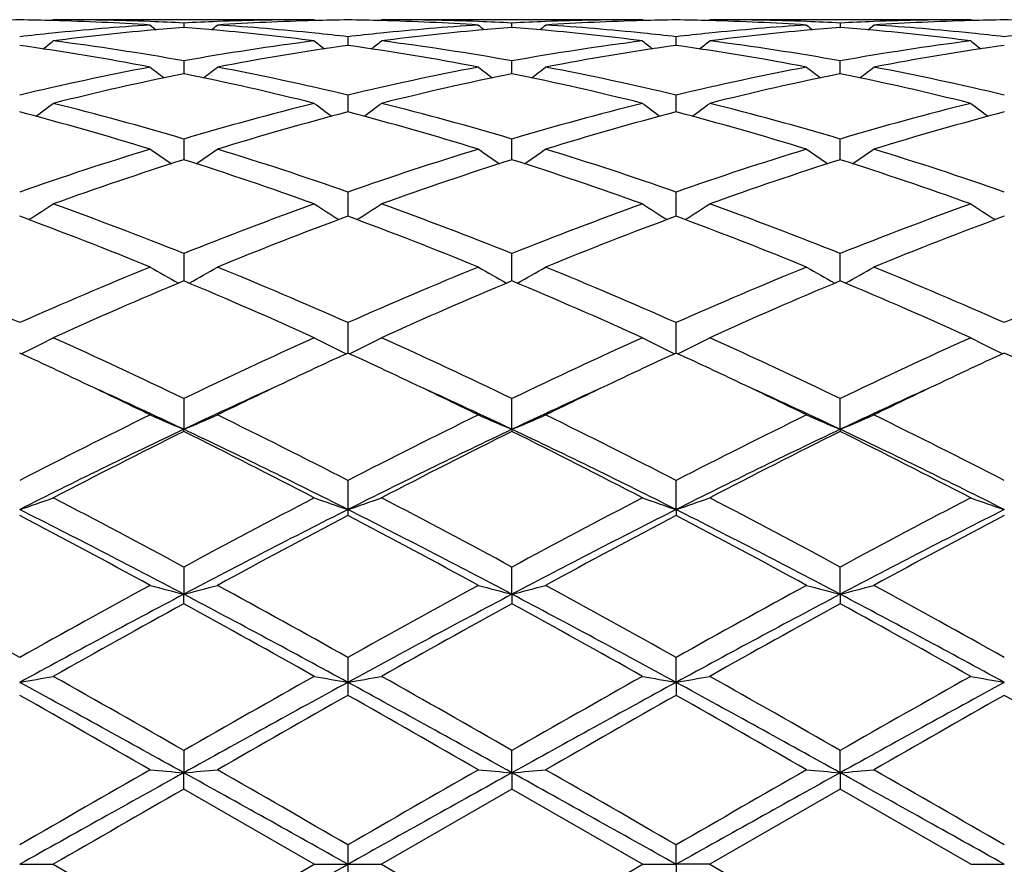
# Model space of a CAD drawing. Units: inches. Extents: x 0.7 to 21.2, y 3.3 to 15.3.
# Drawn here: x 10.9 to 11.1, y 6 to 6.3 of the extents above; entities that cross this region are included whole.
import ezdxf

# ---------------------------------------------------------------- set-up
doc = ezdxf.new("R2010")
doc.units = ezdxf.units.IN
doc.header["$LTSCALE"] = 1.21
doc.header["$MEASUREMENT"] = 0
doc.layers.get('0').update_dxf_attribs({"linetype": 'CONTINUOUS'})

msp = doc.modelspace()

# ---------------------------------------------------------------- linework, layer by layer
at = {"color": 7, "linetype": 'Continuous'}
for p, q in [((10.8629783931, 6.2954061103), (10.8626424719, 6.2951285115)), ((10.9402382508, 6.2954061107), (10.8629783935, 6.2954061107)), ((10.901608589, 6.2944120083), (10.9016085939, 6.2931257381)), ((10.9402382508, 6.2954061107), (10.9405741931, 6.2951284988)), ((10.9598104924, 6.2951284988), (10.9601464347, 6.2954061107)), ((11.0374062919, 6.2954061107), (10.9601464347, 6.2954061107)), ((10.9987760916, 6.2931257381), (10.9987760965, 6.2944120083)), ((11.0377422136, 6.2951285115), (11.0374062924, 6.2954061103)), ((11.056978629, 6.295128495599999), (11.0573145759, 6.2954061107)), ((11.1345737532, 6.2954061107), (11.0573145759, 6.2954061107)), ((11.095944133, 6.294411960900001), (11.0959441221, 6.2931258087)), ((11.1349096757, 6.295128498), (11.1345737539, 6.2954061101)), ((10.9501938925, 6.2903525682), (10.9501925671, 6.2877952621)), ((11.0473602429, 6.2877952885), (11.0473602255, 6.2903523924)), ((10.901608589, 6.283212819), (10.9016085998, 6.280085804700001)), ((10.9987760856, 6.280085804700001), (10.9987760965, 6.283212819)), ((11.0959441089, 6.2800859301), (11.095944133, 6.283212655800001)), ((10.9016085998, 6.280085804700001), (10.9016086022, 6.279416623099999)), ((10.9987760833, 6.279416623099999), (10.9987760856, 6.280085804700001)), ((11.0959441037, 6.279416805599999), (11.0959441089, 6.2800859301)), ((10.9501938925, 6.2730824594), (10.9501921632, 6.2680958224)), ((11.0473602573, 6.2680957912), (11.0473602255, 6.2730820967)), ((10.901608589, 6.2600890083), (10.9016086094, 6.2539734626)), ((10.9987760761, 6.2539734626), (10.9987760965, 6.2600890083)), ((11.0959440875, 6.253973754), (11.095944133, 6.2600887373)), ((10.9501938925, 6.2443957078), (10.9501923427, 6.2378697882)), ((11.0473602665, 6.2378696127), (11.0473602255, 6.2443951763)), ((10.9501923427, 6.2378697882), (10.950192382, 6.2372294691)), ((11.0473602706, 6.2372294573), (11.0473602665, 6.2378696127)), ((10.901608589, 6.226200100700001), (10.9016086163, 6.2180718276)), ((10.9987760692, 6.2180718276), (10.9987760965, 6.226200100700001)), ((11.0959440717, 6.2180722099), (11.095944133, 6.2261997355)), ((10.9501938925, 6.2057307869), (10.9501923483, 6.1967444562)), ((11.0473602843, 6.196744441900001), (11.0473602255, 6.2057301133)), ((10.901608589, 6.1832454275), (10.9016086215, 6.1741571443)), ((10.998776064, 6.1741571443), (10.9987760965, 6.1832454275)), ((11.0959440598, 6.1741575372), (11.095944133, 6.1832449864)), ((10.901608589, 6.173512525900001), (10.9016086215, 6.1741571443)), ((10.998776064, 6.1741571443), (10.9987760965, 6.173512525900001)), ((11.0959440598, 6.1741575372), (11.095944133, 6.1735129798)), ((10.9501938925, 6.1590265172), (10.9501923427, 6.150405975499999)), ((11.0473602873, 6.1504059524), (11.0473602255, 6.159025735299999)), ((10.9501923427, 6.150405975499999), (10.9501938925, 6.1486702385)), ((11.0473602873, 6.1504059524), (11.0473602255, 6.1486710378)), ((10.901608589, 6.1333789153), (10.9016086215, 6.1253331912)), ((10.998776064, 6.1253331912), (10.9987760965, 6.1333789153)), ((11.0959440598, 6.1253334351), (11.095944133, 6.1333784205)), ((10.901608589, 6.122529191799999), (10.9016086215, 6.1253331912)), ((10.998776064, 6.1253331912), (10.9987760965, 6.122529191799999)), ((11.0959440598, 6.1253334351), (11.095944133, 6.122529694600001)), ((10.9501938925, 6.106624846), (10.9501923427, 6.0992561767)), ((11.0473602873, 6.0992561648), (11.0473602255, 6.106623995)), ((10.9501923427, 6.0992561767), (10.9501938925, 6.0954184374)), ((11.0473602873, 6.0992561648), (11.0473602255, 6.0954192973)), ((10.901608589, 6.079101079500001), (10.9016086215, 6.0725013605)), ((10.998776064, 6.0725013605), (10.9987760965, 6.079101079500001)), ((11.0959440598, 6.0725014432), (11.095944133, 6.079100555599999)), ((10.901608589, 6.0676785844), (10.9016086215, 6.0725013605)), ((10.998776064, 6.0725013605), (10.9987760965, 6.0676785844)), ((11.0959440598, 6.0725014432), (11.095944133, 6.0676791109)), ((10.9402382508, 6.0454061107), (10.901608589, 6.0676785844)), ((10.9987760965, 6.0676785844), (10.9601464347, 6.0454061107)), ((11.0374062924, 6.0454061107), (10.9987760965, 6.0676785844)), ((11.095944133, 6.0676791109), (11.0573145759, 6.0454061107)), ((11.1345737536, 6.0454061107), (11.095944133, 6.0676791109)), ((10.9501938925, 6.0511534117), (10.9501923427, 6.0454061107)), ((11.0473602873, 6.0454061107), (11.0473602255, 6.0511525342)), ((10.8530243982, 6.0454061107), (10.8629783931, 6.0454061107)), ((10.8629783931, 6.0454061107), (10.9016085886, 6.023133637000001)), ((10.9016085886, 6.023133637000001), (10.9402382508, 6.0454061107)), ((10.9402382508, 6.0454061107), (10.9501923427, 6.0454061107)), ((10.9501923427, 6.0454061107), (10.9501938925, 6.039658809400001)), ((10.9501923427, 6.0454061107), (10.9601464347, 6.0454061107)), ((10.9601464347, 6.0454061107), (10.9987760968, 6.023133637000001)), ((11.0374062924, 6.0454061107), (11.0473602873, 6.0454061107)), ((11.0473602873, 6.0454061107), (11.0473602255, 6.039659686799999)), ((11.0573145759, 6.0454061107), (11.0473602873, 6.0454061107)), ((11.0573145759, 6.0454061107), (11.0959441332, 6.0231331105)), ((11.1345737535, 6.0454061107), (11.1445280681, 6.0454061107))]:
    msp.add_line(p, q, dxfattribs=at)
for centre, radius, start, end in [((10.8629900542, 5.5445242412), 0.7508819518000001, 90.7604434137, 91.51969359620001), ((10.8430591744, 5.5445012718), 0.7509049151, 88.480407309, 89.23960334590001), ((10.9412303928, 5.528007832799999), 0.7674293882, 93.70398004729999, 95.8705255563), ((10.8429644819, 5.5412893452), 0.7541182234, 86.29819305400001, 88.47968683879998), ((10.8629645435, 5.5440497391), 0.7513563717, 87.8084933991, 89.99894387619999), ((11.1794750656, 6.6439714261), 0.4532521666, 230.5789134224, 230.8628216391), ((10.8628374664, 5.5406543827), 0.7547541041, 87.0554650708, 87.80870999720001), ((10.9403788183, 5.540692231), 0.7547162598999999, 92.191314692, 92.94461483080002), ((10.6237833295, 6.6439261638), 0.4531911748, 309.1367619339, 309.4207175381001), ((10.9402516253, 5.5440880309), 0.7513180799, 90.00101994110001, 92.1915238663), ((10.9602545633, 5.5412563176), 0.7541512877, 91.5204285544, 93.7017689592), ((10.8622055479, 5.530623692100001), 0.7648048772, 84.1257720253, 86.29969725309998), ((10.9601573863, 5.5445572731), 0.7508489159999999, 90.7604348767, 91.519699253), ((10.9402272991, 5.5445572716), 0.7508489173999999, 88.48030074809999, 89.23956512359999), ((11.0383873444, 5.528137595900001), 0.7672992292, 93.7038366891, 95.8706940324), ((10.9400681981, 5.5398984493), 0.7555103214, 86.30019320619999, 88.4776092804), ((10.9601430934, 5.544612342000001), 0.7507937687, 87.8077111794, 89.9997450132), ((11.2766013562, 6.6439261641), 0.4531911752, 230.5792824621, 230.8632380661), ((10.9600246678, 5.5411114245), 0.7542966541, 87.05517564040001, 87.80889483680001), ((11.0375285712, 5.5410701797), 0.7543378982, 92.1910821987, 92.9447427339), ((10.7209096196, 6.6439714264), 0.4532521669, 309.137178361, 309.4210865775), ((11.0374098394, 5.5445881238), 0.7508179869, 90.00027070530001, 92.19229204370001), ((11.0574813962, 5.539947494), 0.7554612262, 91.5222524676, 93.6998676637), ((10.9593658329, 5.5305337373), 0.7648950956, 84.1258848548, 86.29960954170001), ((11.0573255111, 5.5445012718), 0.7509049151, 90.76039665409999, 91.5195927152), ((11.0373946313, 5.5445242412), 0.7508819518000001, 88.48030640379999, 89.23955658630001), ((11.1355547327, 5.5281267275), 0.7673099865, 93.7036822676, 95.8705555046), ((11.0372354903, 5.5398535041), 0.7555552675, 86.30030228329998, 88.47763598909998), ((11.0573113856, 5.544659135599999), 0.750746975, 87.80753923489999, 89.99975651990002), ((11.3738018096, 6.6439723664), 0.4532469942, 230.5798959951, 230.8637974174), ((11.057191604, 5.5411251685), 0.7542829377, 87.05503836139998, 87.80871682819999), ((11.1347189835, 5.5405916404), 0.7548169081, 92.1914681617, 92.94457307600001), ((10.8180183943, 6.644042857000001), 0.453344325, 309.137218871, 309.4210391078), ((11.1345884389, 5.5440840324), 0.7513220785, 90.00111992370002, 92.1917043018), ((11.1545870109, 5.541278649400001), 0.7541288840000001, 91.5202413875, 93.70173940180001), ((11.0565219455, 5.5303713342), 0.7650578631999999, 84.1262845077, 86.2995803657), ((11.1544949716, 5.544406041), 0.7510001514, 90.76043337799999, 91.51955193849999), ((11.1345611972, 5.544516875499999), 0.7508893229000001, 88.48017414479999, 89.2394763442), ((10.9423295984, 5.5171591365), 0.778333617, 95.86933503620001, 96.5885650891), ((10.9619918476, 5.5191262873), 0.7763516204, 95.1882592853, 97.3272804499), ((10.9610400625, 5.529396785399999), 0.7660371328, 94.4496510303, 95.18682772380001), ((10.8421063431, 5.528580152999999), 0.7668567945999999, 84.8134051691, 85.54981085600001), ((10.8408668672, 5.5158679665), 0.7796289847, 82.6771694235, 84.80714191109999), ((10.8610156191, 5.5183686698), 0.7771173343000001, 83.41060809819999, 84.1309743937), ((11.0394903415, 5.517257589400001), 0.7782349917, 95.86954288790001, 96.5888746203), ((11.0591690639, 5.519048397100001), 0.7764300446, 95.1884697708, 97.3272188946), ((11.0582053996, 5.529445474299999), 0.7659884222, 94.4497717205, 95.1870122544), ((10.9392722454, 5.528538142), 0.7668988035, 84.8135864196, 85.5499348262), ((10.938049542, 5.5159955987), 0.7795005282999999, 82.67704049539999, 84.8074197694), ((10.9581738384, 5.5182471413), 0.7772391724, 83.4109285251, 84.1311713509), ((11.1366434516, 5.517387813099999), 0.7781039365000001, 95.8694228901, 96.5888942895), ((11.1563399465, 5.519040006900001), 0.7764387159, 95.18857001779999, 97.32734057609999), ((11.1553657604, 5.5295484465), 0.7658852359999999, 94.4497964675, 95.18708316610002), ((11.0364515484, 5.528660836499999), 0.7667756756, 84.81367207959998, 85.55006320110002), ((11.0352357488, 5.5161998106), 0.7792955928, 82.6764937386, 84.80746615420001), ((11.0553588054, 5.518368101799999), 0.7771171117, 83.4111693989, 84.13154369909999), ((11.2337888081, 5.5175975238), 0.7778931258, 95.8693072974, 96.5890300158), ((10.7380794421, 5.4765100913), 0.8193873015, 79.1974449122, 81.9358544834), ((10.5794955711, 6.640656305499999), 0.4515834002, 308.3994999503, 308.8845348256), ((10.7606018504, 5.492798644400001), 0.8028931854000001, 79.88506855770001, 82.674298104), ((11.0435271325, 5.4868633648), 0.8088963628, 97.33619120259999, 100.1046792455), ((11.0640144876, 5.483283339), 0.8125235318999999, 98.05274961059999, 100.8142541057), ((11.2236761164, 6.6406062348), 0.4515162028, 231.1159172087, 231.601039399), ((10.8352126704, 5.476316565499999), 0.8195837793, 79.1976425634, 81.93535372409998), ((10.676708569, 6.6406062348), 0.4515162028, 308.3989606009, 308.8840827912), ((10.8577928009, 5.4929606921), 0.8027295393, 79.8846844584, 82.67444509339998), ((11.1407118909, 5.4867416031), 0.8090192623000001, 97.33626429709999, 100.1043690412), ((11.1611524124, 5.483448711799999), 0.812355589, 98.05229145710001, 100.8144091473), ((11.3208891144, 6.6406563057), 0.4515834004, 231.1154651746, 231.6005000497), ((10.9323687589, 5.476224124400001), 0.8196769567000001, 79.1979837775, 81.9354439247), ((10.7739584988, 6.64050542), 0.4513863842, 308.3987665439, 308.8840346191), ((10.9549762675, 5.4930848428), 0.8026044479000001, 79.8842102589, 82.6744001303), ((11.2379182671, 5.4865235876), 0.8092404623999999, 97.3370259515, 100.1043354102), ((11.2583185427, 5.4834290078), 0.8123747787000001, 98.0519870981, 100.8140877228), ((11.4179827443, 6.6405485542), 0.4514531775, 231.1141744331, 231.5993560869), ((11.05492955, 5.4269123395), 0.8699246656999999, 100.818018224, 103.4204394823), ((11.0759470938, 5.4218310049), 0.8751265706999999, 101.4910691566, 104.0847936629), ((11.1678165098, 6.63506345), 0.4487318978, 232.0167907208, 232.6839302926), ((10.7250385899, 5.4120125687), 0.8851927815999999, 75.9298023145, 78.49399290470001), ((10.6354354365, 6.6350238975), 0.4486794677000001, 307.3156062389, 307.982841554), ((10.750376535, 5.436654542799999), 0.8599636031, 76.5643107205, 79.1968419952), ((11.1520284244, 5.4272463693), 0.8695837339, 100.8177222593, 103.4211250249), ((11.1731455396, 5.4217076703), 0.8752535966, 101.4914454345, 104.0847593463), ((11.2651287566, 6.6352565791), 0.4489733398, 232.0173768153, 232.6841753918), ((10.822265446, 5.4122609398), 0.8849375636, 75.9295866099, 78.4945505707), ((10.7323823812, 6.6353042771), 0.4490360592, 307.3162956585, 307.9829833282), ((10.8474844198, 5.4363626302), 0.8602614741, 76.5649416528, 79.1966006409), ((11.2491617916, 5.4273891689), 0.8694368298, 100.8171977264, 103.4210967186), ((11.2703112269, 5.421738757999999), 0.8752228464, 101.4916977432, 104.0850987972), ((11.3623250885, 6.635299581900001), 0.4490242046, 232.0179804348, 232.684658288), ((10.9195279841, 5.4127097939), 0.8844790618, 75.92849194819999, 78.4947520853), ((10.8294895962, 6.6353814939), 0.4491337182, 307.3164572918001, 307.9829330392), ((10.9445926323, 5.4360548809), 0.8605747892, 76.5658516049, 79.1965961588), ((10.5957715167, 6.6291812375), 0.4471525048, 305.866363815, 306.6963715216), ((10.6337624359, 5.356143120500001), 0.9427935770999999, 73.49503645819999, 75.92899172109999), ((11.1727327419, 5.3441626336), 0.9552117198000001, 104.0870484641, 106.4893257791), ((11.2075440215, 6.629322331699999), 0.4473247324, 233.3042713785, 234.1339795023), ((10.6929437676, 6.6291818749), 0.4471505002, 305.8658588466, 306.6958902722), ((10.7310227071, 5.3564940583), 0.9424307458, 73.4943822892, 75.92924346750002), ((11.2699628951, 5.3439217092), 0.9554605166, 104.0871446387, 106.488827182), ((11.3047351877, 6.629347459400001), 0.447358699, 233.3038197631, 234.1334449003), ((10.7900976145, 6.6292037588), 0.4471765889, 305.8656876532, 306.6956832568), ((10.8282490217, 5.3567327056), 0.9421851158, 73.49365241640001, 75.9291466567), ((11.3672875701, 5.3433848517), 0.9560194947, 104.0884521176, 106.4887012306), ((11.4018262742, 6.6292283775), 0.4472175781, 233.3025486466, 234.1324539482), ((10.604746237, 5.3236004237), 0.9765823548999999, 72.9151994425, 75.271933595), ((11.1946876203, 5.3368911618), 0.9627666095, 104.7114195219, 107.1019431809), ((10.7017846677, 5.3231626598), 0.9770386537000001, 72.9155190285, 75.2711182748), ((11.2917359126, 5.3372945461), 0.9623460718000001, 104.7106319434, 107.1022350191), ((10.7989139213, 5.3230036449), 0.9772022571, 72.9160440994, 75.2712981007), ((11.3888878596, 5.3373161144), 0.9623210287, 104.7100527725, 107.1017556982), ((11.2074872222, 5.2306987715), 1.0738827923, 107.1038613251, 109.2733785757), ((11.1479317929, 6.622973393), 0.4467118198, 234.9913541607, 235.9676343996), ((10.6553126674, 6.6229397024), 0.4466687057, 304.0318864601, 305.0082830854), ((10.6015949673, 5.2485660289), 1.0550809452, 70.7070231061, 72.91517540670002), ((11.3044453526, 5.2313530816), 1.0731959096, 107.1034630483, 109.2743384389), ((11.2450671822, 6.6229326714), 0.4466601725, 234.9917075876, 235.9681228669), ((10.7524502505, 6.6229772343), 0.4467164818, 304.0323706948, 305.0086407448), ((10.6985743681, 5.2479767407), 1.055699424, 70.7079352496, 72.9148248496), ((11.4014994383, 5.231676845), 1.07285274, 107.1026949828, 109.2743090548), ((11.3422635729, 6.622980083400001), 0.4467148595, 234.9922932501, 235.968519345), ((10.8495627205, 6.623055749400001), 0.4468120782, 304.0326289994, 305.0085926047), ((10.7955599097, 5.2473857144), 1.0563176808, 70.70920460540002, 72.9148347746), ((11.2304055294, 5.2216207447), 1.0834479571, 107.6663049819, 109.8237334024), ((10.5668008858, 5.2039237631), 1.1021345116, 70.1943302679, 72.3151492474), ((11.3276727206, 5.2213419745), 1.0837438319, 107.6668539395, 109.8236665452), ((10.6641502143, 5.2044443304), 1.1015833117, 70.1940275055, 72.3159341102), ((11.424841479, 5.2213657381), 1.0837216858, 107.6672669145, 109.8241233121), ((10.7615931829, 5.2052941689), 1.1006903935, 70.19253114930001, 72.3161358254), ((10.6183447613, 6.619140052200001), 0.4504868476, 301.7900507651, 302.89101554), ((10.4538614983, 5.1048805146), 1.2074084107, 68.2329896946, 70.193852794), ((11.3572958042, 5.0839783987), 1.2297647149, 109.8242465908, 111.7494358823), ((11.1846813691, 6.618845749099999), 0.4501362625, 237.1090042823, 238.2108468144), ((10.7154996353, 6.6191674422), 0.4505169974, 301.7896187868001, 302.8905301161), ((10.5512879039, 5.1055774197), 1.2066651877, 68.23213511670001, 70.1941824102), ((11.4546329815, 5.0835162563), 1.2302568296, 109.8243575799, 111.7487999315), ((11.2818543343, 6.6188469374), 0.4501399344, 237.1085602019, 238.2103734929), ((10.8129620598, 6.6187061613), 0.4499698491, 301.7886919201, 302.8909604344), ((10.6486145855, 5.1060261539), 1.2061892789, 68.23122241189999, 70.1940454159), ((11.55224628, 5.0823881251), 1.2314693048, 109.8260708429, 111.7485992631), ((11.3789508213, 6.618719699700001), 0.4499945504, 237.1073506968, 238.2095517417), ((10.4119683693, 5.047816700199999), 1.2685555927, 67.78181313869999, 69.6542954109), ((11.3821990429, 5.0710686426), 1.2436080444, 110.3272527223, 112.237275724), ((10.508777696, 5.0469164193), 1.2695243814, 67.78222183570001, 69.6532497261), ((11.4790290106, 5.0719163294), 1.2426957527, 110.3262201185, 112.2376713319), ((10.6058456416, 5.0466310935), 1.2698266424, 67.7828789348, 69.6534980034), ((11.5761420181, 5.0720145414), 1.2425844097, 110.3254318383, 112.2370804687), ((10.2810433916, 4.9163594925), 1.4105456185, 66.0773222899, 67.782871863), ((11.4386698746, 4.8842861086), 1.4454047219, 112.2378443949, 113.9022481934), ((11.1238745284, 6.619211495399999), 0.4599549145, 239.6767161504, 240.8780327251), ((10.6793661108, 6.6191771561), 0.4599135448, 299.1214977294001, 300.3229456895), ((10.3780953837, 4.916116794700001), 1.4108144488, 66.07701667890001, 67.78220876479999), ((11.5352882687, 4.885597444), 1.4439831969, 112.2373770307, 113.9033975256), ((11.2205858324, 6.6184191613), 0.4590407688000001, 239.6759121096, 240.8796444714), ((10.7769379676, 6.6184621513), 0.4590920957, 299.1208383547, 300.3244127697), ((10.4747647802, 4.9149257097), 1.4121053618, 66.0781259275, 67.7817814842), ((11.6321470133, 4.8862931491), 1.4432219133, 112.2364373704, 113.9033684766), ((11.3177815971, 6.618473972699999), 0.459101717, 239.6764563941, 240.8799389227), ((10.8740566041, 6.6185455384), 0.4591884954, 299.1211677903, 300.3243691019), ((10.5714567642, 4.9137613532), 1.4133628881, 66.0796418959, 67.7818030555), ((11.7287803158, 4.887529836600001), 1.4418750384, 112.2353851477, 113.9038611311), ((11.4653730803, 4.8684142541), 1.4626710567, 112.6707428372, 114.3208274233), ((10.3241736971, 4.8369877512), 1.4969385253, 65.6977802145, 67.3100702879), ((11.5628101601, 4.8678133212), 1.4633294613, 112.6714132871, 114.3207362105), ((10.4218242414, 4.8380792914), 1.4957451356, 65.69741722100001, 67.31101251850001), ((11.6599899489, 4.8678207793), 1.4633274621, 112.6719446729, 114.3212720591), ((10.5197031481, 4.8397669497), 1.493914231, 65.6956466882, 67.3112053062), ((10.6426657726, 6.6285112892), 0.4806926823, 296.0150149172, 297.2789611066), ((10.1661396351, 4.6581324601), 1.693187569, 64.25482219309998, 65.6974840926), ((11.6549183076, 4.619935491000001), 1.7353424703, 114.320350559, 115.7279496038), ((11.1598317828, 6.6270852822), 0.479095693, 242.719309993, 243.9874859405), ((10.7398062379, 6.6285733132), 0.480760447, 296.0147098373, 297.2784942287), ((10.2639866731, 4.6596087253), 1.6915626788, 64.2538342182, 65.697865619), ((11.7525272566, 4.6189687075), 1.736405041, 114.3204700631, 115.7272236514), ((11.2569915073, 6.6270616645), 0.4790708903, 242.7188993964, 243.9871245798), ((10.8378078809, 6.626917342300001), 0.4789066309, 296.0119658174, 297.2806657232), ((10.3615650339, 4.6605289807), 1.690555144, 64.2528057312, 65.6977008914), ((11.8508841598, 4.6164831), 1.739159927, 114.322453785, 115.7269678923), ((11.3540940485, 6.6269160898), 0.4789117516, 242.717819509, 243.9865108544), ((10.1358736909, 4.6365571746), 1.7171168173, 64.6624747313, 65.3138019063), ((11.6592427863, 4.6539781373), 1.697904905, 114.6833568042, 115.3420052875), ((10.2321799607, 4.6347702976), 1.7191002533, 64.66205511439999, 65.312582818), ((11.755871093, 4.6550754932), 1.6966824743, 114.6822758546, 115.3414475078), ((10.3285634233, 4.6330670564), 1.7209754326, 64.6626589443, 65.3125381655), ((11.8539991381, 4.652943415899999), 1.6990204875, 114.6816823462, 115.3400440445), ((10.4246731993, 4.6308099191), 1.7234678419, 64.6629669972, 65.3119183911), ((10.0698980663, 4.4977135129), 1.8708383338, 63.9443233703, 64.6560187659), ((10.1113020021, 4.5050392639), 1.8467644818, 64.6630253157, 65.5565713988), ((11.6926454576, 4.5034497958), 1.8485135434, 114.4436322782, 115.3363478205), ((11.7216649415, 4.5219269452), 1.8439666473, 115.3387297842, 116.0608245059), ((10.1661422568, 4.495792597099999), 1.8729694825, 63.9447663648, 64.65567934270001), ((10.1929295003, 4.4715303678), 1.883700248, 64.6719901132, 65.54802978800001), ((11.8040086495, 4.4728696181), 1.8822270755, 114.4518463118, 115.3285569736), ((11.8178788458, 4.5239107312), 1.8417657165, 115.3383640375, 116.0612938263), ((10.2634473898, 4.4960237883), 1.8727018858, 63.94540789560001, 64.6563909689), ((10.2906047141, 4.472579859100001), 1.882535008, 64.6722840228, 65.5488087433), ((11.8999516216, 4.475492250199999), 1.8793328382, 114.4510249184, 115.3290007), ((11.9136152627, 4.5268399328), 1.8385058385, 115.3372110973, 116.0613486632), ((11.8440781964, 4.2326611058), 2.1663490474, 116.0812466231, 117.2243888544), ((11.1003426549, 6.6526873703), 0.5181567265, 246.2495718878, 247.4468442067), ((10.7028945058, 6.6526489373), 0.5181135935, 292.5527517241, 293.7501406566), ((9.991619124400001, 4.297404387099999), 2.0939189581, 62.75546782290001, 63.93813886309999), ((11.9397385447, 4.2356959378), 2.1629607343, 116.0807372242, 117.2256560898), ((11.1964880312, 6.650305266699999), 0.5155647936, 246.2468994664, 247.4502081528), ((10.8010406327, 6.650352032200001), 0.5156169818999999, 292.5502070179, 293.7533768876), ((10.0874276984, 4.294665892699999), 2.096975937, 62.7567015115, 63.9376630109), ((12.0360420099, 4.2373737593), 2.1610733421, 116.0796886193, 117.225627985), ((11.2936824833, 6.6503739561), 0.5156380143, 246.2473605426, 247.4504034062), ((10.8981651638, 6.650449349700001), 0.5157231645, 292.5505371684, 293.7533410478), ((10.1833066785, 4.2920298299), 2.0999098485, 62.7583685705, 63.93769290589999), ((11.8290429315, 4.2154786595), 2.1671538492, 115.3375561705, 116.7673498615), ((9.9735980347, 4.214318612), 2.1684489207, 63.2328716519, 64.6617991894), ((11.9644460722, 4.1372851466), 2.2541885679, 115.3653772717, 116.739951887), ((10.0340067455, 4.139108075899999), 2.2521555338, 63.2596333609, 64.6354606071), ((12.0626944654, 4.1351086674), 2.2566184081, 115.3664866269, 116.7395868929), ((10.1316451276, 4.140133185), 2.2510280976, 63.258587737, 64.6351062344), ((11.8800576094, 4.2007266066), 2.2021005356, 116.3801808742, 117.5076957166), ((9.8901944313, 4.1359006438), 2.2748232416, 62.510013356, 63.6014701309), ((11.9779826359, 4.1992639723), 2.2037474443, 116.3809283464, 117.5075881666), ((9.988721331499999, 4.1385465084), 2.2718488772, 62.5096128098, 63.6025105993), ((12.075198409, 4.1992211244), 2.2038074479, 116.3815399525, 117.5081720178), ((10.087857303, 4.1424957812), 2.2674368609, 62.50767364340001, 63.6026903128), ((10.6645777959, 6.7068191075), 0.5874586974, 288.7102674278, 289.7384441245), ((9.609241329400001, 3.7444699626), 2.7160815739, 61.58721464689999, 62.5097463568), ((12.2408471932, 3.6561713967), 2.8160463648, 117.5069604691, 118.3967336369), ((11.1374455454, 6.7034059956), 0.583843116, 250.258659838, 251.2932121754), ((10.7617173642, 6.7069097194), 0.5875536014, 288.7100545858, 289.7380734008), ((9.708448717000001, 3.7483468316), 2.7117010872, 61.58614692390001, 62.51015897), ((12.3393549804, 3.6536117019), 2.8189354683, 117.5070840956, 118.3959549007), ((11.2346028261, 6.7033662349), 0.5838020575999999, 250.2583357998, 251.2929526479), ((10.8601852639, 6.703189276900001), 0.583612794, 288.7063411853, 289.7413207988), ((9.8068366536, 3.750709694), 2.7090419622, 61.58505497389999, 62.5099769717), ((12.4401914205, 3.6467949837), 2.8266761323, 117.5092297782, 118.3956608233), ((11.3317108169, 6.7031751244), 0.5836020917, 250.2574936156, 251.2925022882), ((9.5879940707, 3.6395117414), 2.811563883, 62.1461082141, 63.2602733643), ((9.4548936313, 3.492578047), 3.0015995386, 61.4017759481, 62.238298132), ((12.2167778425, 3.6365268973), 2.8149292794, 116.7406599891, 117.8534841889), ((12.2919304998, 3.5978806977), 2.882150711, 117.744764804, 118.6159462631), ((9.6158833674, 3.5052986138), 2.9625957194, 62.1742502017, 63.2316056203), ((9.5490233245, 3.4869513012), 3.0079937926, 61.40227753950001, 62.2370114033), ((12.3800606318, 3.5083855687), 2.9591150562, 116.7675054093, 117.8261130122), ((12.3862859344, 3.6030879093), 2.8762328692, 117.7434707318, 118.6164551882), ((9.6453964096, 3.4854049276), 3.009732366, 61.4030691064, 62.23733530899999), ((9.7131930048, 3.505542412), 2.962314211, 62.17447410840001, 63.2319285228), ((12.4755909912, 3.5115198664), 2.9555789665, 116.7665312201, 117.8263974065), ((12.4829307515, 3.6039714779), 2.8752071334, 117.7424484224, 118.6157533114), ((9.004925208200001, 2.8087319843), 3.7804183051, 60.7342510207, 61.4031973079), ((12.8111440152, 2.6097115313), 4.0078209755, 118.6159508552, 119.2469375624), ((11.0812252732, 6.8220509898), 0.71949832, 254.7234576516, 255.5436999997), ((10.7220096298, 6.8219963826), 0.7194410331000001, 284.4560237596, 285.2763442408), ((9.1008606135, 2.8065789953), 3.7828989857, 60.73390778800001, 61.40240392979999), ((12.9026069366, 2.620089758), 3.9959784305, 118.6154195242, 119.248268758), ((11.1769945089, 6.8167955553), 0.7140602320999999, 254.7205649432, 255.5470670564), ((10.8205354053, 6.8168674042), 0.7141353515000001, 284.453220045, 285.2796223037), ((9.1930727253, 2.7975592404), 3.7931901724, 60.73521062090001, 61.40190096140001), ((12.9964716755, 2.6259845492), 3.9892212772, 118.6143097978, 119.2482418736), ((11.2741870112, 6.816897500700001), 0.7141648315000001, 254.7208826041999, 255.5471996112), ((10.9176642135, 6.8170083835), 0.7142814137000001, 284.4534463575, 285.2795978768), ((9.2855529157, 2.7889574252), 3.8029859604, 60.7369568125, 61.40193635729999), ((12.7495664478, 2.6240975253), 3.9589896837, 117.8251644326, 118.6231772239), ((9.0529236869, 2.6227777905), 3.9604962217, 61.37674195760001, 62.1744447057), ((12.9783169803, 2.3789818396), 4.2371842878, 117.851600663, 118.5972126737), ((9.0208231868, 2.3819031702), 4.2338594575, 61.4027273681, 62.1489309754), ((13.0781854832, 2.3739833545), 4.2428655986, 117.8523077361, 118.5969235825), ((9.1190834147, 2.3840071548), 4.2314891405, 61.40207803059999, 62.1486994146), ((12.8856349959, 2.5110744779), 4.1205540809, 118.7830919041, 119.3977837307), ((8.8006038714, 2.3008765349), 4.3611064942, 60.61883571, 61.1996155821), ((12.9857667638, 2.5057969938), 4.1266068027, 118.7838824861, 119.3976662218), ((8.903288482899999, 2.3107395426), 4.3498055897, 60.61841472609999, 61.20070963919999), ((13.0831558485, 2.5054941819), 4.1269790771, 118.7845445452, 119.3982750383), ((9.008343409, 2.3250608114), 4.333456668999999, 60.61638596170001, 61.2008743145), ((10.6798333948, 7.0963848904), 1.0120577153, 279.8533863096, 280.425856731), ((7.7385449654, 0.3861630847999999), 6.506874416900001, 60.91470792770001, 61.4030926558), ((7.8550586171, 0.7588053173999999), 6.130824881000001, 60.2033423462, 60.61850425399999), ((14.1910298107, 0.3311637999), 6.6226184355, 119.3972523968, 119.7815803794), ((14.0691453222, 0.3781015238), 6.5160937877, 118.5975156952, 119.0852056057), ((11.121888217, 7.0880412308), 1.0035812655, 259.5718856096, 260.1491966082), ((10.7769746402, 7.0965507777), 1.0122257128, 279.8532685417, 280.4256492405), ((7.453363646900001, -0.3080780534), 7.299434420800001, 60.94096281020001, 61.37631588890001), ((7.9633838323, 0.7785280248), 6.1081651013, 60.202234756, 60.6189324677), ((14.5382074268, -0.2972854836), 7.2870953617, 118.6230528744, 119.0591465421), ((14.2961165748, 0.3171381518), 6.6387251039, 119.3973769311, 119.7807764687), ((11.2190445389, 7.0879597839), 1.0034990426, 259.571701997, 260.1490549624), ((10.8757346287, 7.087662069299999), 1.0031956931, 279.8505569865, 280.4281010493), ((7.5522018671, -0.3050743734), 7.295997671699999, 60.94097142579999, 61.3765295713), ((8.0671637765, 0.7903126632999999), 6.0946523952, 60.20111785709999, 60.61874102470001), ((14.6315121465, -0.2902908519), 7.2791048547, 118.6227368006, 119.0593069259), ((14.4152826968, 0.2786218394), 6.683080265499999, 119.3996039682, 119.7804568281), ((11.3161562916, 7.0876115066), 1.0031464346, 259.5712306947, 260.1488058018), ((7.0743057786, -0.5776932247), 7.6687121217, 60.14662862819999, 60.47884479859999), ((14.3865751393, 0.0228959635), 6.977411165199999, 119.5051057602, 119.8702327573), ((7.1502241157, -0.6148560304), 7.7115208438, 60.1471467018, 60.47751479079999), ((14.4660857632, 0.053768067), 6.9418465764, 119.5037623311, 119.8707642421), ((7.2419038396, -0.624640329), 7.7227391311, 60.14796055310001, 60.4778543117), ((14.5598827552, 0.0594608493), 6.9352316553, 119.5026896637, 119.8700450946), ((7.3230145723, -0.6528914383), 7.755234159, 60.14896578720001, 60.4774744967), ((19.5562929422, -9.5032326956), 17.8187275662, 119.0588167946, 119.2376906757), ((20.6317586986, -10.885322352), 19.5567846253, 119.8705622166, 120.0011567214), ((11.0706162519, 8.0063750013), 1.941244662, 264.710400076, 265.0054215509), ((10.7326180564, 8.0062185552), 1.9410873242, 274.9944786769, 275.2895289605), ((2.257723009, -9.4837085713), 17.7964160978, 60.7619460324, 60.9410427571), ((3.295518651, -7.1965939034), 15.3002226961, 59.98027007540001, 60.1471943997), ((20.5895267292, -10.6429745611), 19.2772053555, 119.8700242652, 120.0025112598), ((23.1049823657, -15.691897252), 24.9048043153, 119.0845163612, 119.2124948493), ((11.166173487, 7.988514343999999), 1.9233116363, 264.7091075752, 265.0068847874), ((10.8313512603, 7.988785714500001), 1.9235843601, 274.9932241596, 275.2909542135), ((-1.112568821, -15.7013364178), 24.9155510981, 60.78778411699999, 60.9157084126), ((3.3073706604, -7.344966053899999), 15.4713745897, 59.98160071140001, 60.14668035060001), ((20.6067726727, -10.5045766223), 19.1173882696, 119.8688890905, 120.0024858928), ((23.2512602423, -15.7799112019), 25.0055923726, 119.0848228219, 119.212285672), ((11.2633648586, 7.988800279099999), 1.9235984384, 264.7092222097, 265.0069322204), ((10.9284823788, 7.9891764458), 1.9239767359, 274.9933056423, 275.2909454040001), ((-1.0020097386, -15.677162227), 24.8879158604, 60.7875310143, 60.91559701590001), ((3.3227893738, -7.4874204354), 15.6356184148, 59.9833721884, 60.1467192659), ((22.0693561996, -13.3467098026), 22.3972557055, 119.908824403, 120.022895304), ((-1.2045976802, 27.7827094734), 24.9048043153, 299.0845163612, 299.2124948493), ((-0.1690064511, 25.4375824519), 22.3973255061, 299.9088247965001, 300.0228953412)]:
    msp.add_arc(centre, radius, start, end, dxfattribs=at)

doc.saveas('drawing.dxf')
